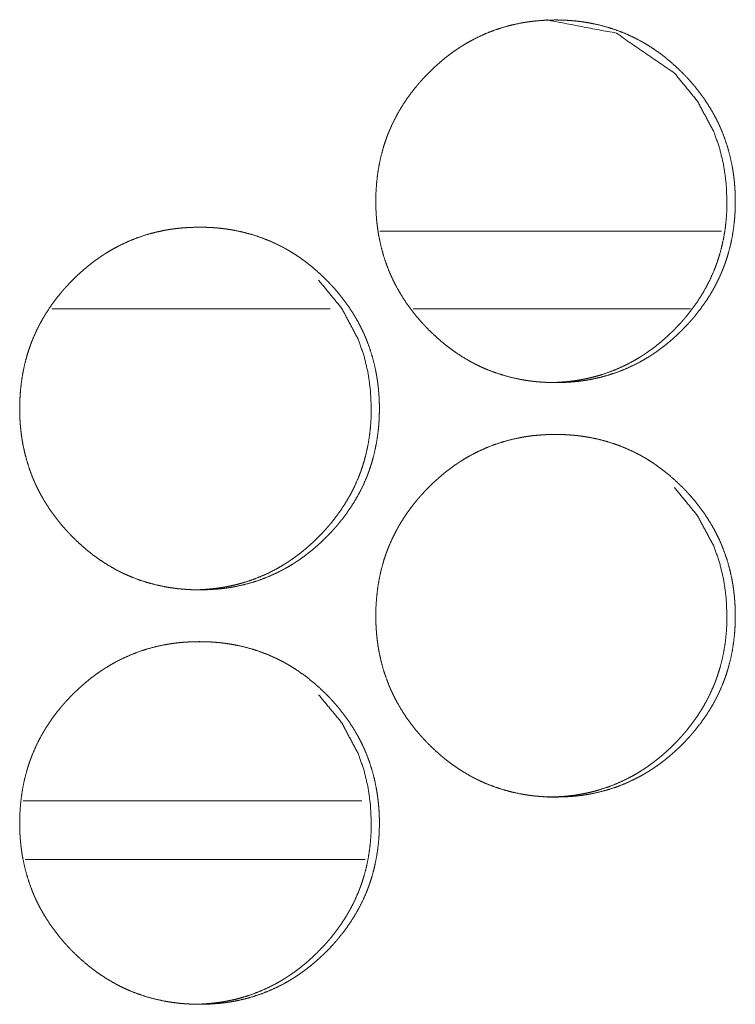
# Model space of a CAD drawing. Units: inches. Extents: x 11.5 to 45.2, y 3.1 to 33.3.
# Drawn here: x 27.3 to 27.3, y 22.2 to 22.3 of the extents above; entities that cross this region are included whole.
import ezdxf

# ---------------------------------------------------------------- set-up
doc = ezdxf.new("R2010")
doc.units = ezdxf.units.IN
doc.header["$MEASUREMENT"] = 0
doc.layers.add('1', color=7, linetype='Continuous', true_color=0xffffff)

msp = doc.modelspace()

# ---------------------------------------------------------------- linework, layer by layer
at = {"layer": '1', "color": 163, "linetype": 'Continuous', "lineweight": 18}
for p, q in [((27.339764, 22.279879), (27.307306, 22.279879)), ((27.302582, 22.272497), (27.276125, 22.272497)), ((27.336821, 22.272497), (27.310472, 22.272497)), ((27.305586, 22.225744), (27.273422, 22.225744))]:
    msp.add_line(p, q, dxfattribs=at)
at = {"layer": '1', "color": 31, "linetype": 'Continuous', "lineweight": 18}
msp.add_line((27.273611, 22.220184), (27.305899, 22.220184), dxfattribs=at)
at = {"layer": '1', "color": 163, "linetype": 'Continuous', "lineweight": 18}
for points, knots in [([(27.306921, 22.282702), (27.306938, 22.283554), (27.306993, 22.284398), (27.307087, 22.285235), (27.307217, 22.286067), (27.30739, 22.28689), (27.307605, 22.287707), (27.307729, 22.288113), (27.307865, 22.288516), (27.307882, 22.288567), (27.307901, 22.288617), (27.307917, 22.288668), (27.307937, 22.288718), (27.307973, 22.288819), (27.308012, 22.288918), (27.308087, 22.289117), (27.308168, 22.289314), (27.30851, 22.290087), (27.308887, 22.290839), (27.309304, 22.291566), (27.30976, 22.292274), (27.310001, 22.292619), (27.310248, 22.29296), (27.310508, 22.293295), (27.310775, 22.293624), (27.310808, 22.293664), (27.310844, 22.293707), (27.310876, 22.293747), (27.310912, 22.293786), (27.31098, 22.293868), (27.311049, 22.293947), (27.311189, 22.294107), (27.311332, 22.294265), (27.311618, 22.294574), (27.311915, 22.294877), (27.312214, 22.295173), (27.31252, 22.295463), (27.312833, 22.295744), (27.313148, 22.296019), (27.313474, 22.296288), (27.313803, 22.296548), (27.314141, 22.296801), (27.314486, 22.297046), (27.314662, 22.297165), (27.314838, 22.297282), (27.31488, 22.297312), (27.314971, 22.29737), (27.315017, 22.297398), (27.315105, 22.297455), (27.315196, 22.297512), (27.315557, 22.29773), (27.315925, 22.297937), (27.316667, 22.298321), (27.317429, 22.298664), (27.318207, 22.298967), (27.318998, 22.299227), (27.319805, 22.299447), (27.320629, 22.299625), (27.320733, 22.299644), (27.320837, 22.299664), (27.321046, 22.299699), (27.321257, 22.299732), (27.321466, 22.299763), (27.321882, 22.299815), (27.322302, 22.299857), (27.323139, 22.299914), (27.323975, 22.299932), (27.324395, 22.299927), (27.324815, 22.299914), (27.325235, 22.299891), (27.325655, 22.299859), (27.325867, 22.299839), (27.326075, 22.299818), (27.326127, 22.299812), (27.326182, 22.299805), (27.326286, 22.299792), (27.326391, 22.299779), (27.326495, 22.299765), (27.326911, 22.299703), (27.327325, 22.299631), (27.328142, 22.299457), (27.328949, 22.299242), (27.32974, 22.298985), (27.330521, 22.298685), (27.331286, 22.298345), (27.332038, 22.29796), (27.332084, 22.297935), (27.332133, 22.297909), (27.332178, 22.297883), (27.332315, 22.297805), (27.33241, 22.297751), (27.332592, 22.297644), (27.332771, 22.297535), (27.333129, 22.29731), (27.333477, 22.297076), (27.334158, 22.296583), (27.334812, 22.296057), (27.335443, 22.2955), (27.336052, 22.294914), (27.336202, 22.294763), (27.336348, 22.29461), (27.336384, 22.294571), (27.336423, 22.294533), (27.336495, 22.294455), (27.336638, 22.294299), (27.336921, 22.293983), (27.337195, 22.293663), (27.337719, 22.293002), (27.338207, 22.29232), (27.338663, 22.291615), (27.339083, 22.290886), (27.339278, 22.290512), (27.339467, 22.290131), (27.339558, 22.289939), (27.339646, 22.289745), (27.339665, 22.289696), (27.339688, 22.289647), (27.339708, 22.289599), (27.33973, 22.28955), (27.339773, 22.28945), (27.339812, 22.289353), (27.340115, 22.28856), (27.340375, 22.287756), (27.340593, 22.286942), (27.340769, 22.286119), (27.340844, 22.285702), (27.340906, 22.285285), (27.340958, 22.284864), (27.341003, 22.284442), (27.341036, 22.284017), (27.341042, 22.28391), (27.341046, 22.283856), (27.341049, 22.283804), (27.341062, 22.283591), (27.341075, 22.283163), (27.341081, 22.282737), (27.341081, 22.282629), (27.341081, 22.282523), (27.341081, 22.282416), (27.341078, 22.28231), (27.341075, 22.282097), (27.341046, 22.281462), (27.341013, 22.281039), (27.340922, 22.280201), (27.340792, 22.279369), (27.340619, 22.278544), (27.340404, 22.277725), (27.340281, 22.27732), (27.340147, 22.276915), (27.340131, 22.276864), (27.340111, 22.276814), (27.340095, 22.276763), (27.340076, 22.276713), (27.34004, 22.276613), (27.340001, 22.276513), (27.339926, 22.276314), (27.339844, 22.276117), (27.339506, 22.275344), (27.339125, 22.274592), (27.338708, 22.273861), (27.338253, 22.273155), (27.337761, 22.272468), (27.337237, 22.271802), (27.337201, 22.27176), (27.337169, 22.271719), (27.337133, 22.271679), (27.3371, 22.271638), (27.337032, 22.271558), (27.33696, 22.271477), (27.33682, 22.271317), (27.33668, 22.271159), (27.336391, 22.27085), (27.336098, 22.270547), (27.335798, 22.27025), (27.335492, 22.26996), (27.33518, 22.269678), (27.334864, 22.269402), (27.334538, 22.269133), (27.334206, 22.268873), (27.333868, 22.26862), (27.333526, 22.268375), (27.33335, 22.268254), (27.333174, 22.268137), (27.333083, 22.268078), (27.333041, 22.268049), (27.332995, 22.268021), (27.332904, 22.267964), (27.332816, 22.267907), (27.332452, 22.267689), (27.332087, 22.267483), (27.331342, 22.267097), (27.330583, 22.266753), (27.329805, 22.266451), (27.329011, 22.26619), (27.328204, 22.265971), (27.327377, 22.265792), (27.327273, 22.265772), (27.327169, 22.265752), (27.32696, 22.265717), (27.326752, 22.265684), (27.326544, 22.265655), (27.326124, 22.265601), (27.325707, 22.265559), (27.32487, 22.265502), (27.324031, 22.265484), (27.323611, 22.265489), (27.323191, 22.265502), (27.322771, 22.265525), (27.322348, 22.265556), (27.322244, 22.265565), (27.322139, 22.265577), (27.322084, 22.265582), (27.322032, 22.265586), (27.32198, 22.265593), (27.321928, 22.265598), (27.321716, 22.265624), (27.321508, 22.26565), (27.321091, 22.265713), (27.320678, 22.265785), (27.319857, 22.265959), (27.319053, 22.266176), (27.318259, 22.266431), (27.317481, 22.266731), (27.317094, 22.266897), (27.316713, 22.267074), (27.316524, 22.267165), (27.316335, 22.267261), (27.316146, 22.267359), (27.316098, 22.267383), (27.316052, 22.267409), (27.316007, 22.267434), (27.315958, 22.26746), (27.315225, 22.267885), (27.314519, 22.268345), (27.314177, 22.268588), (27.313839, 22.268838), (27.31351, 22.269099), (27.313184, 22.269366), (27.312553, 22.269922), (27.311941, 22.27051), (27.311869, 22.270586), (27.311794, 22.270663), (27.311755, 22.2707), (27.311719, 22.270738), (27.311684, 22.270777), (27.311645, 22.270816), (27.311501, 22.270971), (27.311355, 22.271127), (27.311075, 22.271443), (27.310801, 22.271765), (27.310277, 22.272424), (27.309786, 22.273108), (27.30933, 22.273814), (27.30891, 22.274545), (27.308712, 22.274919), (27.308526, 22.2753), (27.308435, 22.275494), (27.308347, 22.275687), (27.308324, 22.275736), (27.308305, 22.275785), (27.308282, 22.275836), (27.308262, 22.275884), (27.308178, 22.27608), (27.307875, 22.276874), (27.307615, 22.277678), (27.3074, 22.278492), (27.307224, 22.279317), (27.307152, 22.279732), (27.307091, 22.280152), (27.307035, 22.280572), (27.306993, 22.280995), (27.306986, 22.281102), (27.306977, 22.281208), (27.306973, 22.281262), (27.30697, 22.281314), (27.306964, 22.281368), (27.306947, 22.281635), (27.306938, 22.281848), (27.306924, 22.282276), (27.306921, 22.282382), (27.306921, 22.282543), (27.306921, 22.282623), (27.306921, 22.282663), (27.306921, 22.282683), (27.306921, 22.282696), (27.306921, 22.282702)], [0, 0, 0.007887, 0.015729, 0.023528, 0.031327, 0.039121, 0.046948, 0.050873, 0.054821, 0.055312, 0.055813, 0.056304, 0.056805, 0.057797, 0.058786, 0.060752, 0.062726, 0.070556, 0.078351, 0.086118, 0.093918, 0.097816, 0.101712, 0.105645, 0.109568, 0.110051, 0.110564, 0.111047, 0.111538, 0.112523, 0.113496, 0.115462, 0.117436, 0.121341, 0.125265, 0.129167, 0.133071, 0.136967, 0.140846, 0.144756, 0.148641, 0.152552, 0.156477, 0.158442, 0.160399, 0.160876, 0.16188, 0.162374, 0.163344, 0.164339, 0.168249, 0.172158, 0.179899, 0.18764, 0.195373, 0.203088, 0.210838, 0.218643, 0.219624, 0.220606, 0.222564, 0.224548, 0.226499, 0.230389, 0.234298, 0.242066, 0.249818, 0.253708, 0.2576, 0.261496, 0.265397, 0.267366, 0.269305, 0.269792, 0.270308, 0.27128, 0.272253, 0.273227, 0.277129, 0.281016, 0.288755, 0.296494, 0.304199, 0.31195, 0.319705, 0.327534, 0.328013, 0.328526, 0.329012, 0.330471, 0.331477, 0.333437, 0.335379, 0.339295, 0.343184, 0.350968, 0.358743, 0.366541, 0.374368, 0.376341, 0.378303, 0.378794, 0.379295, 0.380277, 0.38224, 0.386169, 0.390073, 0.397886, 0.405656, 0.413431, 0.421225, 0.425137, 0.429075, 0.431044, 0.433014, 0.433502, 0.434001, 0.434488, 0.434987, 0.435987, 0.436961, 0.444821, 0.452651, 0.460455, 0.468256, 0.472178, 0.47608, 0.480015, 0.483943, 0.48789, 0.488887, 0.489385, 0.489868, 0.491847, 0.495815, 0.499765, 0.50076, 0.50174, 0.502736, 0.503716, 0.505692, 0.511578, 0.51551, 0.52332, 0.531119, 0.538929, 0.546769, 0.550695, 0.554647, 0.555138, 0.55564, 0.556131, 0.556632, 0.55761, 0.558612, 0.560578, 0.562552, 0.57037, 0.578179, 0.585972, 0.593759, 0.601583, 0.609432, 0.609945, 0.610428, 0.61093, 0.611413, 0.612386, 0.61339, 0.615356, 0.61731, 0.621236, 0.625138, 0.629051, 0.632955, 0.636851, 0.640741, 0.64465, 0.648559, 0.65247, 0.65637, 0.658344, 0.660301, 0.661305, 0.661781, 0.662275, 0.663271, 0.664241, 0.668177, 0.672059, 0.679835, 0.687547, 0.695281, 0.703024, 0.710775, 0.718612, 0.719593, 0.720575, 0.722533, 0.724487, 0.726436, 0.730357, 0.734237, 0.742005, 0.749787, 0.753677, 0.757569, 0.761464, 0.765395, 0.766364, 0.767335, 0.76785, 0.768334, 0.76882, 0.769305, 0.77128, 0.773225, 0.777129, 0.781016, 0.788784, 0.796498, 0.804227, 0.81195, 0.815854, 0.819746, 0.821688, 0.82365, 0.82562, 0.826125, 0.826612, 0.82709, 0.827603, 0.835447, 0.843259, 0.847141, 0.851043, 0.854928, 0.858828, 0.866626, 0.874485, 0.875456, 0.876448, 0.876949, 0.877429, 0.87792, 0.878431, 0.880384, 0.882368, 0.886277, 0.890192, 0.897994, 0.905793, 0.913581, 0.921388, 0.925314, 0.929238, 0.931221, 0.933192, 0.933691, 0.934178, 0.934691, 0.935178, 0.93715, 0.945024, 0.952853, 0.96065, 0.968466, 0.972368, 0.9763, 0.980223, 0.984163, 0.98516, 0.986144, 0.986643, 0.987126, 0.987627, 0.990105, 0.992082, 0.996049, 0.99703, 0.998522, 0.999261, 0.999638, 0.999819, 0.99994, 1, 1]), ([(27.323207, 22.299932), (27.32322, 22.299932), (27.329779, 22.298668), (27.33529, 22.29489), (27.337471, 22.29224), (27.339034, 22.289327), (27.339581, 22.287771), (27.339971, 22.28615), (27.340209, 22.28446), (27.34029, 22.282709)], [0, 0, 0.000484, 0.248919, 0.497409, 0.625043, 0.747994, 0.809332, 0.871347, 0.934798, 1, 1]), ([(27.34029, 22.282709), (27.340274, 22.281858), (27.340219, 22.281013), (27.340128, 22.280176), (27.339997, 22.279345), (27.339825, 22.278521), (27.339607, 22.277704), (27.339483, 22.277299), (27.33935, 22.276895), (27.33933, 22.276845), (27.339314, 22.276794), (27.339294, 22.276744), (27.339278, 22.276693), (27.339239, 22.276594), (27.339203, 22.276493), (27.339125, 22.276294), (27.339047, 22.276098), (27.338705, 22.275324), (27.338324, 22.274574), (27.337908, 22.273845), (27.337452, 22.273139), (27.33696, 22.272453), (27.336436, 22.271788), (27.3364, 22.271747), (27.336368, 22.271706), (27.336332, 22.271666), (27.336299, 22.271625), (27.336231, 22.271544), (27.33616, 22.271464), (27.33602, 22.271304), (27.33588, 22.271146), (27.33559, 22.270837), (27.335297, 22.270534), (27.334997, 22.270238), (27.334691, 22.269948), (27.334379, 22.269667), (27.334063, 22.269392), (27.333738, 22.269123), (27.333409, 22.268863), (27.33307, 22.268611), (27.332725, 22.268365), (27.332549, 22.268246), (27.332374, 22.268129), (27.332331, 22.268099), (27.332286, 22.26807), (27.33224, 22.268043), (27.332195, 22.268013), (27.332107, 22.267956), (27.332016, 22.267901), (27.331654, 22.267683), (27.33129, 22.267474), (27.330544, 22.26709), (27.329783, 22.266749), (27.329008, 22.266446), (27.328214, 22.266185), (27.327813, 22.266072), (27.327406, 22.265967), (27.326996, 22.265873), (27.326583, 22.265788), (27.326479, 22.265769), (27.326426, 22.265761), (27.326374, 22.265751), (27.326166, 22.265715), (27.325958, 22.265683), (27.325746, 22.265652), (27.325329, 22.265599), (27.324913, 22.265557), (27.324076, 22.265502), (27.323236, 22.265484), (27.323233, 22.265484)], [0, 0, 0.031568, 0.062956, 0.094158, 0.125372, 0.15657, 0.187926, 0.203637, 0.2194, 0.221406, 0.223372, 0.225378, 0.227344, 0.2313, 0.23527, 0.243182, 0.251037, 0.282379, 0.313578, 0.344717, 0.375886, 0.407153, 0.438567, 0.440577, 0.442509, 0.444518, 0.44645, 0.450391, 0.454365, 0.462234, 0.470057, 0.485769, 0.501389, 0.517007, 0.532631, 0.548228, 0.563755, 0.579402, 0.594953, 0.610607, 0.626314, 0.634181, 0.642014, 0.643923, 0.645932, 0.647908, 0.649917, 0.653801, 0.657754, 0.673403, 0.688972, 0.720065, 0.751021, 0.781862, 0.812854, 0.828289, 0.843863, 0.859468, 0.875114, 0.879044, 0.880999, 0.882963, 0.890801, 0.898619, 0.906548, 0.922117, 0.937646, 0.968733, 0.999879, 1, 1]), ([(27.273082, 22.263018), (27.2731, 22.263868), (27.273155, 22.264712), (27.273248, 22.265551), (27.27338, 22.266381), (27.273554, 22.267206), (27.273769, 22.268023), (27.273892, 22.268428), (27.274027, 22.268832), (27.274063, 22.268933), (27.274099, 22.269034), (27.274174, 22.269232), (27.27425, 22.269431), (27.27433, 22.269628), (27.27467, 22.270403), (27.275051, 22.271153), (27.275468, 22.271882), (27.275922, 22.272588), (27.276163, 22.272933), (27.276412, 22.273274), (27.276671, 22.273609), (27.276938, 22.273939), (27.277006, 22.274021), (27.277074, 22.274102), (27.277144, 22.274183), (27.277213, 22.274263), (27.277354, 22.274423), (27.277496, 22.274581), (27.277784, 22.27489), (27.278078, 22.275193), (27.278378, 22.275489), (27.278684, 22.275779), (27.278996, 22.27606), (27.279314, 22.276335), (27.279638, 22.276604), (27.27997, 22.276864), (27.280307, 22.277116), (27.280652, 22.277361), (27.280826, 22.277481), (27.281003, 22.277598), (27.281047, 22.277627), (27.281093, 22.277655), (27.281181, 22.277714), (27.281272, 22.277771), (27.281361, 22.277826), (27.281724, 22.278044), (27.282091, 22.278252), (27.282836, 22.278637), (27.283596, 22.27898), (27.284372, 22.279281), (27.285165, 22.279542), (27.285974, 22.279761), (27.286799, 22.27994), (27.286903, 22.27996), (27.286955, 22.27997), (27.287007, 22.279978), (27.287216, 22.280014), (27.287424, 22.280046), (27.287634, 22.280077), (27.288052, 22.280129), (27.288471, 22.280173), (27.289307, 22.280228), (27.290146, 22.280246), (27.290565, 22.280243), (27.290985, 22.28023), (27.291405, 22.280207), (27.291827, 22.280175), (27.292037, 22.280155), (27.292247, 22.280132), (27.2923, 22.280126), (27.292353, 22.280121), (27.292457, 22.280108), (27.292563, 22.280095), (27.292667, 22.28008), (27.293083, 22.280018), (27.293498, 22.279947), (27.294315, 22.279771), (27.295121, 22.279556), (27.295914, 22.279299), (27.296693, 22.279001), (27.29746, 22.278659), (27.298214, 22.278275), (27.298259, 22.278249), (27.298306, 22.278223), (27.298352, 22.278197), (27.298399, 22.278173), (27.29849, 22.278119), (27.298583, 22.278067), (27.298765, 22.27796), (27.298946, 22.27785), (27.299302, 22.277624), (27.299652, 22.27739), (27.300333, 22.276897), (27.300989, 22.276371), (27.30162, 22.275816), (27.302229, 22.275228), (27.302379, 22.275079), (27.302563, 22.274887), (27.302598, 22.274848), (27.302672, 22.274771), (27.302815, 22.274615), (27.303098, 22.274299), (27.303371, 22.273977), (27.303894, 22.273318), (27.304385, 22.272636), (27.304841, 22.271929), (27.305261, 22.2712), (27.305458, 22.270827), (27.305645, 22.270447), (27.305735, 22.270254), (27.305823, 22.270059), (27.305845, 22.27001), (27.305888, 22.269913), (27.305909, 22.269864), (27.30595, 22.269766), (27.305992, 22.269667), (27.306295, 22.268874), (27.306555, 22.26807), (27.306771, 22.267256), (27.306947, 22.266433), (27.307022, 22.266018), (27.307084, 22.265599), (27.307139, 22.26518), (27.307182, 22.264756), (27.307214, 22.264332), (27.307217, 22.264278), (27.307224, 22.264226), (27.307227, 22.264172), (27.307227, 22.264118), (27.30724, 22.263905), (27.307257, 22.263479), (27.30726, 22.263052), (27.30726, 22.262945), (27.30726, 22.262837), (27.30726, 22.262732), (27.307257, 22.262624), (27.307253, 22.262413), (27.307247, 22.262199), (27.307224, 22.261776), (27.307195, 22.261355), (27.307104, 22.260516), (27.30697, 22.259683), (27.306801, 22.258858), (27.306584, 22.258041), (27.306461, 22.257634), (27.306326, 22.25723), (27.306309, 22.25718), (27.306291, 22.257129), (27.306272, 22.257079), (27.306218, 22.256928), (27.306181, 22.256828), (27.306104, 22.25663), (27.306024, 22.256433), (27.305683, 22.255658), (27.305303, 22.254906), (27.304885, 22.254177), (27.304431, 22.253469), (27.303939, 22.252782), (27.303414, 22.252116), (27.303345, 22.252035), (27.303277, 22.251954), (27.303207, 22.251872), (27.303139, 22.251793), (27.302999, 22.251633), (27.302857, 22.251475), (27.302569, 22.251164), (27.302274, 22.250862), (27.301975, 22.250565), (27.301669, 22.250276), (27.301356, 22.249992), (27.301039, 22.249717), (27.300714, 22.249449), (27.300383, 22.249188), (27.300045, 22.248934), (27.2997, 22.248689), (27.299525, 22.24857), (27.299348, 22.248451), (27.299304, 22.248422), (27.299258, 22.248394), (27.299215, 22.248365), (27.299169, 22.248335), (27.299079, 22.248279), (27.29899, 22.248223), (27.298629, 22.248005), (27.298261, 22.247797), (27.297517, 22.247413), (27.296755, 22.247069), (27.295979, 22.246766), (27.295185, 22.246506), (27.294376, 22.246285), (27.29355, 22.246106), (27.293446, 22.246086), (27.293393, 22.246078), (27.293341, 22.246068), (27.293132, 22.246032), (27.292924, 22.246), (27.292714, 22.245969), (27.292296, 22.245917), (27.291877, 22.245873), (27.291039, 22.245818), (27.290201, 22.245798), (27.289781, 22.245803), (27.289359, 22.245816), (27.288939, 22.245839), (27.288518, 22.245871), (27.288412, 22.245881), (27.288308, 22.245891), (27.288254, 22.245896), (27.288202, 22.245902), (27.288148, 22.245907), (27.288096, 22.245914), (27.287886, 22.245938), (27.287676, 22.245966), (27.28726, 22.246028), (27.286846, 22.246099), (27.286028, 22.246275), (27.28522, 22.24649), (27.284428, 22.246747), (27.283646, 22.247046), (27.283261, 22.247212), (27.28288, 22.247388), (27.282689, 22.247481), (27.282501, 22.247575), (27.282312, 22.247673), (27.282265, 22.247699), (27.282217, 22.247724), (27.282172, 22.24775), (27.282125, 22.247774), (27.281392, 22.2482), (27.280686, 22.248659), (27.280342, 22.248904), (27.280004, 22.249154), (27.279674, 22.249413), (27.279348, 22.24968), (27.278716, 22.250238), (27.278106, 22.250826), (27.278031, 22.250901), (27.277958, 22.250977), (27.277921, 22.251015), (27.277883, 22.251054), (27.277847, 22.251093), (27.27781, 22.25113), (27.277663, 22.251285), (27.27752, 22.251441), (27.277239, 22.251758), (27.276965, 22.252079), (27.276441, 22.25274), (27.27595, 22.253423), (27.275494, 22.25413), (27.275072, 22.254859), (27.274875, 22.255235), (27.274687, 22.255616), (27.274597, 22.255808), (27.274509, 22.256003), (27.274488, 22.256052), (27.274465, 22.256101), (27.274423, 22.256198), (27.274382, 22.256298), (27.27434, 22.256395), (27.274037, 22.257188), (27.273778, 22.257992), (27.273562, 22.258808), (27.273386, 22.259631), (27.273313, 22.260048), (27.273251, 22.260466), (27.273199, 22.260888), (27.273157, 22.261311), (27.273147, 22.261417), (27.273139, 22.261522), (27.273134, 22.261576), (27.273127, 22.261683), (27.273122, 22.261736), (27.273109, 22.26195), (27.2731, 22.262164), (27.273091, 22.262377), (27.273087, 22.26259), (27.273083, 22.262697), (27.273083, 22.262803), (27.273082, 22.262857), (27.273082, 22.262911), (27.273082, 22.262964), (27.273082, 22.26299), (27.273082, 22.262999), (27.273082, 22.263012), (27.273082, 22.263018)], [0, 0, 0.00787, 0.01571, 0.023521, 0.031305, 0.039115, 0.04694, 0.050864, 0.054806, 0.055798, 0.056789, 0.058755, 0.060726, 0.062693, 0.07053, 0.078323, 0.0861, 0.093878, 0.097775, 0.101679, 0.105602, 0.109536, 0.11052, 0.111504, 0.112498, 0.113471, 0.115447, 0.117411, 0.121325, 0.125237, 0.129138, 0.133041, 0.136936, 0.140826, 0.144723, 0.148631, 0.152529, 0.156444, 0.158405, 0.160374, 0.160863, 0.161357, 0.162335, 0.16333, 0.164305, 0.168227, 0.172129, 0.179895, 0.18762, 0.195332, 0.203059, 0.210822, 0.218642, 0.219624, 0.220114, 0.220603, 0.22256, 0.224513, 0.226479, 0.230383, 0.234278, 0.242043, 0.249807, 0.253697, 0.257587, 0.261482, 0.265398, 0.267351, 0.269307, 0.269808, 0.270292, 0.271265, 0.272252, 0.273226, 0.277127, 0.281028, 0.288768, 0.29649, 0.304208, 0.311937, 0.319711, 0.327544, 0.32803, 0.328529, 0.329016, 0.329508, 0.330488, 0.331473, 0.333432, 0.335387, 0.339297, 0.343197, 0.350979, 0.358765, 0.366551, 0.374386, 0.376348, 0.37881, 0.379301, 0.380282, 0.382245, 0.386173, 0.390087, 0.397877, 0.405663, 0.413448, 0.421241, 0.425145, 0.429075, 0.431038, 0.433021, 0.43352, 0.434506, 0.434999, 0.435979, 0.436978, 0.444836, 0.452664, 0.460463, 0.468262, 0.472168, 0.476084, 0.480006, 0.483945, 0.487891, 0.488389, 0.488875, 0.489374, 0.489871, 0.491849, 0.495802, 0.499751, 0.500746, 0.501741, 0.502721, 0.503716, 0.505676, 0.507651, 0.511576, 0.51549, 0.523298, 0.531115, 0.538916, 0.546744, 0.550683, 0.554625, 0.555116, 0.555612, 0.556113, 0.5576, 0.558583, 0.560554, 0.562522, 0.570364, 0.578164, 0.585949, 0.593739, 0.601561, 0.609417, 0.610401, 0.611386, 0.61238, 0.613352, 0.615318, 0.617282, 0.621207, 0.625119, 0.62902, 0.632923, 0.636829, 0.640719, 0.644627, 0.648523, 0.652442, 0.656366, 0.658318, 0.660296, 0.660785, 0.661278, 0.661768, 0.662269, 0.663252, 0.664227, 0.668135, 0.672051, 0.679804, 0.687542, 0.695259, 0.703001, 0.710768, 0.718588, 0.71957, 0.720073, 0.720563, 0.722521, 0.724474, 0.72644, 0.730343, 0.734239, 0.742019, 0.749784, 0.753673, 0.757579, 0.761474, 0.765389, 0.766373, 0.767342, 0.767842, 0.768328, 0.768827, 0.769314, 0.771271, 0.773232, 0.777134, 0.781019, 0.788774, 0.796511, 0.804229, 0.811978, 0.815867, 0.819752, 0.821713, 0.823668, 0.825637, 0.826136, 0.826628, 0.827115, 0.827607, 0.835456, 0.843258, 0.84716, 0.851061, 0.854948, 0.858847, 0.866653, 0.874499, 0.87548, 0.876461, 0.876951, 0.877452, 0.877943, 0.878433, 0.880406, 0.882369, 0.886298, 0.890201, 0.898012, 0.90581, 0.913595, 0.921395, 0.925326, 0.929263, 0.931226, 0.933209, 0.933702, 0.934201, 0.935187, 0.93618, 0.937166, 0.945024, 0.952847, 0.96066, 0.96846, 0.972378, 0.976294, 0.980227, 0.984166, 0.98515, 0.986133, 0.986632, 0.987629, 0.988114, 0.990107, 0.992084, 0.99406, 0.996035, 0.99703, 0.99801, 0.998508, 0.999005, 0.999503, 0.999744, 0.999819, 0.99994, 1, 1]), ([(27.301488, 22.275206), (27.301488, 22.275204), (27.303673, 22.272556), (27.305233, 22.269642), (27.305782, 22.268086), (27.306174, 22.266464), (27.30641, 22.264776), (27.306493, 22.263023)], [0, 0, 0.00012, 0.254057, 0.498561, 0.620608, 0.744108, 0.87018, 1, 1]), ([(27.306493, 22.263023), (27.306475, 22.262173), (27.306422, 22.261329), (27.30633, 22.26049), (27.306199, 22.25966), (27.306026, 22.258835), (27.30581, 22.258018), (27.305686, 22.257613), (27.305551, 22.257209), (27.305515, 22.257108), (27.305497, 22.257058), (27.305479, 22.257009), (27.305442, 22.256908), (27.305404, 22.256809), (27.305328, 22.25661), (27.305248, 22.256413), (27.304906, 22.25564), (27.304525, 22.254888), (27.304107, 22.254161), (27.303653, 22.253453), (27.303161, 22.252767), (27.302636, 22.252103), (27.302567, 22.252022), (27.302499, 22.251941), (27.302431, 22.251859), (27.302221, 22.25162), (27.302079, 22.251462), (27.301791, 22.251153), (27.301496, 22.25085), (27.301197, 22.250554), (27.300891, 22.250264), (27.30058, 22.249983), (27.300261, 22.249706), (27.299937, 22.249439), (27.299607, 22.249179), (27.299268, 22.248925), (27.298923, 22.248681), (27.298749, 22.248562), (27.298573, 22.248443), (27.298528, 22.248415), (27.298484, 22.248386), (27.298438, 22.248357), (27.298394, 22.248329), (27.298215, 22.248215), (27.297852, 22.247997), (27.297486, 22.24779), (27.296741, 22.247406), (27.29598, 22.247063), (27.295204, 22.246762), (27.29441, 22.246501), (27.294008, 22.246386), (27.293601, 22.246281), (27.293191, 22.246187), (27.292777, 22.246104), (27.292673, 22.246085), (27.292569, 22.246065), (27.292465, 22.246047), (27.292359, 22.246031), (27.292151, 22.245997), (27.291942, 22.245967), (27.291524, 22.245915), (27.291106, 22.245873), (27.290268, 22.245816), (27.289429, 22.245798), (27.289428, 22.245798)], [0, 0, 0.031503, 0.062882, 0.09414, 0.125298, 0.156551, 0.187885, 0.203594, 0.219373, 0.223343, 0.225328, 0.227256, 0.231246, 0.235179, 0.243068, 0.250945, 0.282281, 0.313529, 0.344641, 0.375822, 0.407085, 0.438483, 0.442423, 0.446363, 0.450303, 0.462104, 0.469966, 0.485634, 0.501294, 0.51691, 0.532531, 0.54808, 0.563735, 0.579294, 0.59489, 0.610578, 0.626248, 0.634064, 0.641929, 0.643906, 0.645864, 0.647872, 0.649797, 0.657664, 0.673362, 0.688952, 0.720039, 0.75096, 0.78183, 0.812817, 0.828324, 0.843895, 0.859498, 0.87513, 0.879059, 0.882988, 0.886906, 0.890874, 0.898701, 0.9065, 0.922127, 0.937713, 0.968858, 0.99994, 1, 1]), ([(27.306921, 22.243332), (27.306938, 22.244183), (27.306993, 22.245028), (27.307087, 22.245865), (27.307217, 22.246697), (27.30739, 22.24752), (27.307605, 22.248337), (27.307729, 22.248742), (27.307865, 22.249146), (27.307882, 22.249197), (27.307901, 22.249247), (27.307917, 22.249297), (27.307937, 22.249348), (27.307973, 22.249449), (27.308012, 22.249548), (27.308087, 22.249747), (27.308168, 22.249944), (27.30851, 22.250717), (27.308887, 22.251469), (27.309304, 22.252196), (27.30976, 22.252904), (27.310001, 22.253249), (27.310248, 22.253589), (27.310508, 22.253925), (27.310775, 22.254253), (27.310808, 22.254294), (27.310844, 22.254336), (27.310876, 22.254377), (27.310912, 22.254416), (27.311049, 22.254579), (27.311189, 22.254737), (27.311332, 22.254895), (27.311618, 22.255204), (27.311915, 22.255507), (27.312214, 22.255803), (27.31252, 22.256093), (27.312833, 22.256374), (27.313148, 22.256649), (27.313474, 22.256918), (27.313803, 22.257178), (27.314141, 22.257431), (27.314486, 22.257676), (27.314662, 22.257795), (27.314838, 22.257912), (27.31488, 22.257942), (27.314971, 22.258), (27.315017, 22.258028), (27.315105, 22.258085), (27.315196, 22.258142), (27.315557, 22.25836), (27.315925, 22.258567), (27.316667, 22.258951), (27.317429, 22.259294), (27.318207, 22.259597), (27.318998, 22.259857), (27.319805, 22.260077), (27.320629, 22.260254), (27.320733, 22.260274), (27.320837, 22.260294), (27.321046, 22.260329), (27.321257, 22.260362), (27.321466, 22.260393), (27.321882, 22.260445), (27.322302, 22.260487), (27.323139, 22.260544), (27.323975, 22.260562), (27.324395, 22.260557), (27.324815, 22.260544), (27.325235, 22.260521), (27.325655, 22.260489), (27.325867, 22.260469), (27.326075, 22.260448), (27.326127, 22.260442), (27.326182, 22.260435), (27.326234, 22.260429), (27.326391, 22.260409), (27.326495, 22.260396), (27.326911, 22.260333), (27.327325, 22.260261), (27.328142, 22.260087), (27.328949, 22.259872), (27.32974, 22.259615), (27.330521, 22.259315), (27.331286, 22.258975), (27.332038, 22.258589), (27.332084, 22.258565), (27.332133, 22.258539), (27.332224, 22.258487), (27.332315, 22.258435), (27.33241, 22.258381), (27.332592, 22.258275), (27.332771, 22.258165), (27.333129, 22.25794), (27.333477, 22.257706), (27.334158, 22.257212), (27.334812, 22.256687), (27.335443, 22.25613), (27.336052, 22.255544), (27.336202, 22.255393), (27.336348, 22.25524), (27.336384, 22.255201), (27.336423, 22.255163), (27.336495, 22.255085), (27.336638, 22.254929), (27.336921, 22.254613), (27.337195, 22.254293), (27.337719, 22.253632), (27.338207, 22.25295), (27.338663, 22.252245), (27.339083, 22.251516), (27.339278, 22.251141), (27.339467, 22.250761), (27.339558, 22.250569), (27.339646, 22.250375), (27.339665, 22.250326), (27.339688, 22.250277), (27.339708, 22.250228), (27.33973, 22.25018), (27.339773, 22.25008), (27.339812, 22.249983), (27.340115, 22.24919), (27.340375, 22.248386), (27.340593, 22.247572), (27.340769, 22.246749), (27.340844, 22.246332), (27.340906, 22.245915), (27.340958, 22.245494), (27.341003, 22.245072), (27.341036, 22.244647), (27.341042, 22.24454), (27.341046, 22.244486), (27.341049, 22.244434), (27.341062, 22.244221), (27.341075, 22.243793), (27.341081, 22.243366), (27.341081, 22.243259), (27.341081, 22.243153), (27.341081, 22.243046), (27.341078, 22.24294), (27.341075, 22.242727), (27.341046, 22.242092), (27.341013, 22.24167), (27.340922, 22.240831), (27.340792, 22.239999), (27.340619, 22.239174), (27.340404, 22.238355), (27.340281, 22.23795), (27.340147, 22.237544), (27.340131, 22.237494), (27.340111, 22.237444), (27.340095, 22.237393), (27.340076, 22.237343), (27.34004, 22.237243), (27.340001, 22.237142), (27.339926, 22.236944), (27.339844, 22.236747), (27.339506, 22.235974), (27.339125, 22.235222), (27.338708, 22.234493), (27.338253, 22.233785), (27.337761, 22.233098), (27.337237, 22.232432), (27.337201, 22.23239), (27.337169, 22.232349), (27.337133, 22.232308), (27.3371, 22.232268), (27.337032, 22.232188), (27.33696, 22.232107), (27.33682, 22.231947), (27.33668, 22.231789), (27.336391, 22.23148), (27.336098, 22.231177), (27.335798, 22.230879), (27.335492, 22.23059), (27.33518, 22.230308), (27.334864, 22.230031), (27.334538, 22.229765), (27.334206, 22.229502), (27.333868, 22.22925), (27.333526, 22.229004), (27.33335, 22.228884), (27.333174, 22.228767), (27.333083, 22.228708), (27.333041, 22.228679), (27.332995, 22.228651), (27.332904, 22.228594), (27.332816, 22.228537), (27.332452, 22.228319), (27.332087, 22.228113), (27.331342, 22.227727), (27.330583, 22.227383), (27.329805, 22.227081), (27.329011, 22.22682), (27.328204, 22.2266), (27.327377, 22.226421), (27.327273, 22.226402), (27.327169, 22.226382), (27.32696, 22.226347), (27.326752, 22.226314), (27.326544, 22.226285), (27.326124, 22.226231), (27.325707, 22.226189), (27.32487, 22.226132), (27.324031, 22.226114), (27.323611, 22.226119), (27.323191, 22.226132), (27.322771, 22.226155), (27.322348, 22.226187), (27.322244, 22.226195), (27.322139, 22.226207), (27.322084, 22.226211), (27.322032, 22.226216), (27.32198, 22.226223), (27.321928, 22.226228), (27.321716, 22.226254), (27.321508, 22.22628), (27.321091, 22.226343), (27.320678, 22.226415), (27.319857, 22.226589), (27.319053, 22.226806), (27.318259, 22.227061), (27.317481, 22.227361), (27.317094, 22.227527), (27.316713, 22.227704), (27.316524, 22.227795), (27.316335, 22.227891), (27.316146, 22.227989), (27.316098, 22.228013), (27.316052, 22.228039), (27.316007, 22.228064), (27.315958, 22.22809), (27.315225, 22.228515), (27.314519, 22.228975), (27.314177, 22.229218), (27.313839, 22.229468), (27.31351, 22.229729), (27.313184, 22.229996), (27.312553, 22.230552), (27.311941, 22.23114), (27.311869, 22.231216), (27.311794, 22.231293), (27.311755, 22.23133), (27.311719, 22.231369), (27.311684, 22.231407), (27.311645, 22.231446), (27.311501, 22.2316), (27.311355, 22.231757), (27.311075, 22.232072), (27.310801, 22.232395), (27.310277, 22.233054), (27.309786, 22.233738), (27.30933, 22.234444), (27.30891, 22.235175), (27.308712, 22.235549), (27.308526, 22.23593), (27.308435, 22.236124), (27.308347, 22.236317), (27.308324, 22.236366), (27.308305, 22.236415), (27.308282, 22.236465), (27.308262, 22.236514), (27.30822, 22.236612), (27.308178, 22.236711), (27.307875, 22.237504), (27.307615, 22.238308), (27.3074, 22.239122), (27.307224, 22.239947), (27.307152, 22.240362), (27.307091, 22.240782), (27.307035, 22.241202), (27.306993, 22.241625), (27.306986, 22.241732), (27.306977, 22.241838), (27.306973, 22.241892), (27.30697, 22.241944), (27.306964, 22.241998), (27.306947, 22.242265), (27.306938, 22.242478), (27.306924, 22.242906), (27.306921, 22.243012), (27.306921, 22.243173), (27.306921, 22.243252), (27.306921, 22.243293), (27.306921, 22.243313), (27.306921, 22.243326), (27.306921, 22.243332)], [0, 0, 0.007887, 0.015729, 0.023528, 0.031327, 0.039121, 0.046948, 0.050873, 0.054821, 0.055312, 0.055813, 0.056304, 0.056805, 0.057797, 0.058786, 0.060752, 0.062726, 0.070556, 0.078351, 0.086118, 0.093918, 0.097816, 0.101712, 0.105645, 0.109568, 0.110051, 0.110564, 0.111047, 0.111538, 0.113507, 0.115462, 0.117436, 0.121341, 0.125265, 0.129167, 0.133071, 0.136967, 0.140847, 0.144756, 0.148641, 0.152552, 0.156477, 0.158442, 0.160399, 0.160876, 0.16188, 0.162374, 0.163344, 0.16434, 0.168249, 0.172158, 0.1799, 0.18764, 0.195374, 0.203088, 0.210839, 0.218643, 0.219625, 0.220606, 0.222565, 0.224548, 0.226499, 0.230389, 0.234299, 0.242066, 0.249818, 0.253708, 0.2576, 0.261496, 0.265398, 0.267366, 0.269306, 0.269792, 0.270308, 0.270794, 0.272253, 0.273226, 0.27713, 0.281017, 0.288756, 0.296494, 0.3042, 0.31195, 0.319706, 0.327535, 0.328014, 0.328526, 0.329499, 0.330471, 0.331477, 0.33343, 0.33538, 0.339295, 0.343185, 0.350969, 0.358744, 0.366542, 0.374369, 0.376342, 0.378304, 0.378795, 0.379296, 0.380278, 0.382241, 0.38617, 0.390074, 0.397887, 0.405657, 0.413432, 0.421226, 0.425138, 0.429076, 0.431045, 0.433015, 0.433502, 0.434002, 0.434489, 0.434988, 0.435988, 0.436962, 0.444822, 0.452651, 0.460456, 0.468257, 0.472179, 0.476081, 0.480016, 0.483944, 0.487891, 0.488888, 0.489386, 0.489869, 0.491848, 0.495815, 0.499766, 0.500761, 0.501741, 0.502737, 0.503717, 0.505692, 0.511579, 0.515496, 0.523321, 0.53112, 0.538929, 0.54677, 0.550696, 0.554648, 0.555139, 0.555641, 0.556132, 0.556633, 0.557611, 0.558613, 0.560579, 0.562553, 0.570371, 0.57818, 0.585959, 0.593759, 0.601584, 0.609432, 0.609946, 0.610428, 0.61093, 0.611413, 0.612386, 0.61339, 0.615356, 0.617311, 0.621236, 0.625139, 0.629052, 0.632955, 0.636852, 0.640741, 0.644641, 0.648559, 0.65247, 0.65637, 0.658344, 0.660301, 0.661305, 0.661782, 0.662276, 0.663271, 0.664242, 0.668177, 0.67206, 0.679835, 0.687548, 0.695281, 0.703024, 0.710775, 0.718612, 0.719594, 0.720575, 0.722534, 0.724487, 0.726436, 0.730358, 0.734237, 0.742005, 0.749787, 0.753677, 0.757569, 0.761465, 0.765397, 0.766364, 0.767335, 0.76785, 0.768334, 0.768821, 0.769305, 0.77128, 0.773225, 0.777129, 0.781016, 0.788785, 0.796498, 0.804227, 0.81195, 0.815854, 0.819746, 0.821688, 0.823651, 0.82562, 0.826125, 0.826612, 0.827091, 0.827603, 0.835447, 0.843259, 0.847141, 0.851043, 0.854929, 0.858828, 0.866627, 0.874486, 0.875456, 0.876448, 0.876949, 0.87744, 0.87792, 0.878432, 0.880384, 0.882368, 0.886277, 0.890192, 0.897994, 0.905793, 0.913581, 0.921389, 0.925314, 0.929239, 0.931222, 0.933192, 0.933691, 0.934178, 0.934691, 0.935178, 0.936164, 0.937164, 0.945024, 0.952853, 0.96065, 0.968466, 0.972368, 0.9763, 0.980223, 0.984163, 0.98516, 0.986144, 0.986643, 0.987126, 0.987627, 0.990105, 0.992082, 0.996049, 0.99703, 0.998522, 0.999261, 0.999638, 0.999819, 0.99994, 1, 1]), ([(27.33529, 22.25552), (27.337471, 22.25287), (27.339034, 22.249957), (27.339581, 22.248401), (27.339971, 22.24678), (27.340209, 22.24509), (27.34029, 22.243339)], [0, 0, 0.253952, 0.498586, 0.62063, 0.744021, 0.870268, 1, 1]), ([(27.34029, 22.243339), (27.340274, 22.242488), (27.340219, 22.241643), (27.340128, 22.240806), (27.339997, 22.239974), (27.339825, 22.239151), (27.339607, 22.238334), (27.339483, 22.237929), (27.33935, 22.237525), (27.33933, 22.237474), (27.339314, 22.237424), (27.339294, 22.237374), (27.339278, 22.237323), (27.339239, 22.237224), (27.339203, 22.237123), (27.339125, 22.236924), (27.339047, 22.236727), (27.338705, 22.235954), (27.338324, 22.235204), (27.337908, 22.234475), (27.337452, 22.233768), (27.33696, 22.233083), (27.336436, 22.232418), (27.3364, 22.232377), (27.336368, 22.232336), (27.336332, 22.232295), (27.336299, 22.232255), (27.336231, 22.232173), (27.33616, 22.232094), (27.33602, 22.231934), (27.33588, 22.231776), (27.33559, 22.231467), (27.335297, 22.231164), (27.334997, 22.230868), (27.334691, 22.23058), (27.334379, 22.230297), (27.334063, 22.230022), (27.333738, 22.229753), (27.333409, 22.229493), (27.33307, 22.22924), (27.332725, 22.228995), (27.332549, 22.228876), (27.332374, 22.228759), (27.332331, 22.228729), (27.332286, 22.2287), (27.33224, 22.228672), (27.332195, 22.228643), (27.332107, 22.228586), (27.332016, 22.228531), (27.331654, 22.228313), (27.33129, 22.228104), (27.330544, 22.22772), (27.329783, 22.227378), (27.329008, 22.227076), (27.328214, 22.226815), (27.327813, 22.226701), (27.327406, 22.226597), (27.326996, 22.226503), (27.326583, 22.226418), (27.326479, 22.226399), (27.326426, 22.226391), (27.326374, 22.226381), (27.326166, 22.226345), (27.325958, 22.226312), (27.325746, 22.226281), (27.325329, 22.226229), (27.324913, 22.226187), (27.324076, 22.226132), (27.323236, 22.226114), (27.323233, 22.226114)], [0, 0, 0.031568, 0.062956, 0.094158, 0.125372, 0.156571, 0.187926, 0.203637, 0.2194, 0.221406, 0.223372, 0.225378, 0.227344, 0.2313, 0.23527, 0.243182, 0.251037, 0.282379, 0.313579, 0.344717, 0.375886, 0.407153, 0.438567, 0.440577, 0.442509, 0.444519, 0.446451, 0.450392, 0.454366, 0.462234, 0.470057, 0.485769, 0.50139, 0.517008, 0.53259, 0.548227, 0.563754, 0.579401, 0.594952, 0.610607, 0.626314, 0.634181, 0.642014, 0.643922, 0.645931, 0.647908, 0.649917, 0.6538, 0.657754, 0.673402, 0.688972, 0.720065, 0.751021, 0.781862, 0.812854, 0.828289, 0.843863, 0.859468, 0.875114, 0.879044, 0.880998, 0.882963, 0.890801, 0.898619, 0.906548, 0.922117, 0.937646, 0.968733, 0.999879, 1, 1]), ([(27.273082, 22.223648), (27.2731, 22.224498), (27.273155, 22.225342), (27.273248, 22.226181), (27.27338, 22.227011), (27.273554, 22.227836), (27.273769, 22.228653), (27.273892, 22.229058), (27.274027, 22.229462), (27.274063, 22.229563), (27.274099, 22.229664), (27.274174, 22.229862), (27.27425, 22.230061), (27.27433, 22.230258), (27.27467, 22.231032), (27.275051, 22.231783), (27.275468, 22.232512), (27.275922, 22.233218), (27.276163, 22.233563), (27.276412, 22.233904), (27.276671, 22.234239), (27.276938, 22.234569), (27.277006, 22.234651), (27.277074, 22.234732), (27.277144, 22.234813), (27.277213, 22.234893), (27.277354, 22.235053), (27.277496, 22.23521), (27.277784, 22.23552), (27.278078, 22.235822), (27.278378, 22.236119), (27.278684, 22.236408), (27.278996, 22.23669), (27.279314, 22.236965), (27.279638, 22.237234), (27.27997, 22.237494), (27.280307, 22.237746), (27.280652, 22.23799), (27.280826, 22.238111), (27.281003, 22.238228), (27.281047, 22.238257), (27.281093, 22.238285), (27.281181, 22.238344), (27.281272, 22.238401), (27.281361, 22.238456), (27.281724, 22.238674), (27.282091, 22.238882), (27.282836, 22.239266), (27.283596, 22.23961), (27.284372, 22.239911), (27.285165, 22.240171), (27.285974, 22.240391), (27.286799, 22.24057), (27.286903, 22.24059), (27.286955, 22.240599), (27.287007, 22.240608), (27.287216, 22.240643), (27.287424, 22.240676), (27.287634, 22.240707), (27.288052, 22.240761), (27.288471, 22.240803), (27.289307, 22.240858), (27.290146, 22.240876), (27.290565, 22.240873), (27.290985, 22.24086), (27.291405, 22.240837), (27.291827, 22.240805), (27.292037, 22.240785), (27.292247, 22.240762), (27.2923, 22.240756), (27.292353, 22.240751), (27.292457, 22.240738), (27.292563, 22.240725), (27.292667, 22.24071), (27.293083, 22.240648), (27.293498, 22.240577), (27.294315, 22.240401), (27.295121, 22.240186), (27.295914, 22.239929), (27.296693, 22.239631), (27.29746, 22.239289), (27.298214, 22.238905), (27.298259, 22.238879), (27.298306, 22.238853), (27.298352, 22.238827), (27.298399, 22.238803), (27.29849, 22.238749), (27.298583, 22.238697), (27.298765, 22.238589), (27.298946, 22.23848), (27.299302, 22.238254), (27.299652, 22.23802), (27.300333, 22.237527), (27.300989, 22.237001), (27.30162, 22.236446), (27.302229, 22.235858), (27.302379, 22.235709), (27.302563, 22.235516), (27.302598, 22.235477), (27.302672, 22.235401), (27.302815, 22.235245), (27.303098, 22.234929), (27.303371, 22.234607), (27.303894, 22.233947), (27.304385, 22.233266), (27.304841, 22.232559), (27.305261, 22.23183), (27.305458, 22.231457), (27.305645, 22.231076), (27.305735, 22.230884), (27.305823, 22.230689), (27.305845, 22.230642), (27.305867, 22.230591), (27.305909, 22.230494), (27.30595, 22.230396), (27.305992, 22.230297), (27.306295, 22.229504), (27.306555, 22.2287), (27.306771, 22.227886), (27.306947, 22.227063), (27.307022, 22.226648), (27.307084, 22.226229), (27.307139, 22.225809), (27.307182, 22.225386), (27.307214, 22.224961), (27.307217, 22.224908), (27.307224, 22.224856), (27.307227, 22.224802), (27.307227, 22.224748), (27.30724, 22.224535), (27.307257, 22.224109), (27.30726, 22.223682), (27.30726, 22.223575), (27.30726, 22.223467), (27.30726, 22.223362), (27.307257, 22.223256), (27.307253, 22.223043), (27.307247, 22.222829), (27.307224, 22.222406), (27.307195, 22.221985), (27.307104, 22.221146), (27.30697, 22.220313), (27.306801, 22.219488), (27.306584, 22.218671), (27.306461, 22.218264), (27.306326, 22.21786), (27.306309, 22.21781), (27.306291, 22.217759), (27.306272, 22.217709), (27.306218, 22.217558), (27.306181, 22.217458), (27.306104, 22.21726), (27.306024, 22.217063), (27.305683, 22.216288), (27.305303, 22.215536), (27.304885, 22.214807), (27.304431, 22.214099), (27.303939, 22.213412), (27.303414, 22.212746), (27.303345, 22.212665), (27.303277, 22.212584), (27.303207, 22.212502), (27.303139, 22.212422), (27.302999, 22.212263), (27.302857, 22.212105), (27.302569, 22.211794), (27.302274, 22.211491), (27.301975, 22.211195), (27.301669, 22.210905), (27.301356, 22.210622), (27.301039, 22.210347), (27.300714, 22.210079), (27.300383, 22.209818), (27.300045, 22.209564), (27.2997, 22.209319), (27.299525, 22.2092), (27.299348, 22.209081), (27.299304, 22.209053), (27.299258, 22.209024), (27.299215, 22.208995), (27.299169, 22.208965), (27.299079, 22.208908), (27.29899, 22.208853), (27.298629, 22.208635), (27.298261, 22.208427), (27.297517, 22.208043), (27.296755, 22.207699), (27.295979, 22.207396), (27.295185, 22.207136), (27.294376, 22.206915), (27.29355, 22.206736), (27.293446, 22.206716), (27.293393, 22.206708), (27.293341, 22.206698), (27.293132, 22.206662), (27.292924, 22.20663), (27.292714, 22.206599), (27.292296, 22.206547), (27.291877, 22.206503), (27.291039, 22.206447), (27.290201, 22.206428), (27.289781, 22.206433), (27.289359, 22.206446), (27.288939, 22.206469), (27.288518, 22.206501), (27.288412, 22.206511), (27.288308, 22.206521), (27.288254, 22.206526), (27.288202, 22.206532), (27.288148, 22.206537), (27.288096, 22.206544), (27.287886, 22.206568), (27.287676, 22.206596), (27.28726, 22.206657), (27.286846, 22.206729), (27.286028, 22.206905), (27.28522, 22.20712), (27.284428, 22.207377), (27.283646, 22.207676), (27.283261, 22.207842), (27.28288, 22.208018), (27.282689, 22.208111), (27.282501, 22.208205), (27.282312, 22.208303), (27.282265, 22.208329), (27.282217, 22.208353), (27.282172, 22.208379), (27.282125, 22.208404), (27.281392, 22.20883), (27.280686, 22.209289), (27.280342, 22.209533), (27.280004, 22.209784), (27.279674, 22.210043), (27.279348, 22.21031), (27.278716, 22.210868), (27.278106, 22.211456), (27.278031, 22.21153), (27.277921, 22.211646), (27.277883, 22.211683), (27.277847, 22.211723), (27.27781, 22.21176), (27.277663, 22.211915), (27.27752, 22.212071), (27.277239, 22.212388), (27.276965, 22.212709), (27.276441, 22.21337), (27.27595, 22.214053), (27.275494, 22.21476), (27.275072, 22.215489), (27.274875, 22.215865), (27.274687, 22.216246), (27.274597, 22.216438), (27.274509, 22.216633), (27.274488, 22.216682), (27.274465, 22.216731), (27.274423, 22.216828), (27.274382, 22.216928), (27.27434, 22.217025), (27.274037, 22.217818), (27.273778, 22.218622), (27.273562, 22.219437), (27.273386, 22.220261), (27.273313, 22.220678), (27.273251, 22.221096), (27.273199, 22.221517), (27.273157, 22.221941), (27.273147, 22.222046), (27.273139, 22.222152), (27.273134, 22.222206), (27.273127, 22.222313), (27.273122, 22.222365), (27.273109, 22.22258), (27.2731, 22.222794), (27.273091, 22.223007), (27.273087, 22.22322), (27.273083, 22.223327), (27.273083, 22.223435), (27.273082, 22.223487), (27.273082, 22.223541), (27.273082, 22.223594), (27.273082, 22.223607), (27.273082, 22.223628), (27.273082, 22.223641), (27.273082, 22.223648)], [0, 0, 0.00787, 0.01571, 0.023521, 0.031305, 0.039115, 0.04694, 0.050864, 0.054806, 0.055798, 0.056789, 0.058755, 0.060726, 0.062693, 0.07053, 0.078323, 0.0861, 0.093878, 0.097775, 0.101679, 0.105602, 0.109536, 0.11052, 0.111504, 0.112498, 0.113471, 0.115446, 0.117411, 0.121325, 0.125237, 0.129138, 0.133041, 0.136936, 0.140826, 0.144723, 0.148631, 0.152529, 0.156443, 0.158405, 0.160374, 0.160863, 0.161357, 0.162335, 0.16333, 0.164305, 0.168227, 0.172129, 0.179895, 0.18762, 0.195332, 0.203059, 0.210822, 0.218642, 0.219624, 0.220114, 0.220602, 0.22256, 0.224513, 0.226479, 0.230384, 0.234278, 0.242043, 0.249808, 0.253697, 0.257588, 0.261482, 0.265398, 0.267351, 0.269307, 0.269808, 0.270293, 0.271265, 0.272252, 0.273226, 0.277127, 0.281028, 0.288768, 0.29649, 0.304208, 0.311937, 0.319711, 0.327544, 0.32803, 0.32853, 0.329016, 0.329508, 0.330488, 0.331473, 0.333433, 0.335387, 0.339297, 0.343198, 0.35098, 0.358765, 0.366551, 0.374387, 0.376348, 0.378811, 0.379301, 0.380282, 0.382245, 0.386173, 0.390088, 0.397877, 0.405663, 0.413448, 0.421241, 0.425145, 0.429076, 0.431038, 0.433021, 0.433507, 0.434014, 0.434999, 0.435979, 0.436979, 0.444837, 0.452664, 0.460463, 0.468262, 0.472168, 0.476084, 0.480007, 0.483945, 0.487891, 0.48839, 0.488876, 0.489374, 0.489871, 0.49185, 0.495802, 0.499751, 0.500746, 0.501741, 0.502721, 0.503701, 0.505676, 0.507652, 0.511577, 0.51549, 0.523299, 0.531115, 0.538916, 0.546745, 0.550683, 0.554625, 0.555116, 0.555612, 0.556113, 0.557601, 0.558583, 0.560554, 0.562522, 0.570364, 0.578164, 0.585949, 0.593739, 0.601561, 0.609417, 0.610402, 0.611386, 0.61238, 0.613353, 0.615318, 0.617282, 0.621208, 0.62512, 0.629021, 0.632923, 0.636829, 0.640719, 0.644627, 0.648523, 0.652443, 0.656366, 0.658318, 0.660296, 0.660777, 0.661279, 0.661768, 0.662269, 0.663252, 0.664227, 0.668136, 0.672051, 0.679804, 0.687542, 0.69526, 0.703001, 0.710768, 0.718588, 0.71957, 0.720073, 0.720564, 0.722521, 0.724474, 0.72644, 0.730344, 0.734239, 0.742019, 0.749784, 0.753673, 0.757579, 0.761474, 0.76539, 0.766373, 0.767342, 0.767842, 0.768328, 0.768828, 0.769314, 0.771271, 0.773233, 0.777134, 0.781019, 0.788774, 0.796511, 0.804229, 0.811978, 0.815867, 0.819752, 0.821714, 0.823668, 0.825637, 0.826136, 0.826628, 0.827115, 0.827607, 0.835456, 0.843258, 0.84716, 0.851061, 0.854948, 0.858847, 0.866653, 0.874499, 0.87548, 0.876962, 0.877452, 0.877943, 0.878433, 0.880406, 0.882369, 0.886298, 0.890201, 0.898012, 0.90581, 0.913595, 0.921395, 0.925326, 0.929263, 0.931226, 0.933209, 0.933702, 0.934201, 0.935187, 0.93618, 0.937166, 0.945024, 0.952847, 0.96066, 0.96846, 0.972378, 0.976294, 0.980227, 0.984166, 0.98515, 0.986133, 0.986632, 0.987629, 0.988114, 0.990107, 0.992084, 0.99406, 0.996035, 0.99703, 0.998025, 0.998508, 0.999005, 0.999503, 0.999623, 0.999819, 0.99994, 1, 1]), ([(27.301488, 22.235834), (27.303673, 22.233186), (27.305233, 22.230272), (27.305782, 22.228716), (27.306174, 22.227094), (27.30641, 22.225406), (27.306493, 22.223653)], [0, 0, 0.253967, 0.4985, 0.620563, 0.744077, 0.870165, 1, 1]), ([(27.306493, 22.223653), (27.306475, 22.222803), (27.306422, 22.221959), (27.30633, 22.22112), (27.306199, 22.22029), (27.306026, 22.219465), (27.30581, 22.218648), (27.305686, 22.218243), (27.305551, 22.217839), (27.305515, 22.217738), (27.305497, 22.217688), (27.305479, 22.217639), (27.305442, 22.217538), (27.305404, 22.217439), (27.305328, 22.21724), (27.305248, 22.217043), (27.304906, 22.21627), (27.304525, 22.215518), (27.304107, 22.214791), (27.303653, 22.214083), (27.303161, 22.213397), (27.302636, 22.212733), (27.302567, 22.212652), (27.302499, 22.212571), (27.302431, 22.212489), (27.302221, 22.21225), (27.302079, 22.212092), (27.301791, 22.211783), (27.301496, 22.21148), (27.301197, 22.211184), (27.300891, 22.210894), (27.30058, 22.210613), (27.300261, 22.210336), (27.299937, 22.210069), (27.299607, 22.209808), (27.299268, 22.209555), (27.298923, 22.20931), (27.298749, 22.209192), (27.298573, 22.209073), (27.298528, 22.209045), (27.298484, 22.209016), (27.298438, 22.208987), (27.298394, 22.208959), (27.298215, 22.208845), (27.297852, 22.208627), (27.297486, 22.20842), (27.296741, 22.208036), (27.29598, 22.207693), (27.295204, 22.207391), (27.29441, 22.207131), (27.294008, 22.207017), (27.293601, 22.206911), (27.293191, 22.206817), (27.292777, 22.206734), (27.292673, 22.206714), (27.292569, 22.206695), (27.292465, 22.206677), (27.292359, 22.206661), (27.292151, 22.206627), (27.291942, 22.206597), (27.291524, 22.206545), (27.291106, 22.206503), (27.290268, 22.206447), (27.289429, 22.206428), (27.289428, 22.206428)], [0, 0, 0.031504, 0.062882, 0.09414, 0.125298, 0.156551, 0.187886, 0.203595, 0.219374, 0.223344, 0.225329, 0.227257, 0.231247, 0.23518, 0.243069, 0.250946, 0.282283, 0.313531, 0.344642, 0.375824, 0.407086, 0.438485, 0.442425, 0.446365, 0.450305, 0.462106, 0.469968, 0.485636, 0.501296, 0.516912, 0.532533, 0.548082, 0.563737, 0.579297, 0.594893, 0.610581, 0.626251, 0.634066, 0.641932, 0.643908, 0.645866, 0.647875, 0.6498, 0.657667, 0.673365, 0.688954, 0.720042, 0.750963, 0.781833, 0.812821, 0.828311, 0.843897, 0.8595, 0.875132, 0.879061, 0.88299, 0.886908, 0.890876, 0.898703, 0.906502, 0.922129, 0.937715, 0.968857, 0.99994, 1, 1])]:
    msp.add_open_spline(points, degree=1, knots=knots, dxfattribs=at)

doc.saveas('drawing.dxf')
